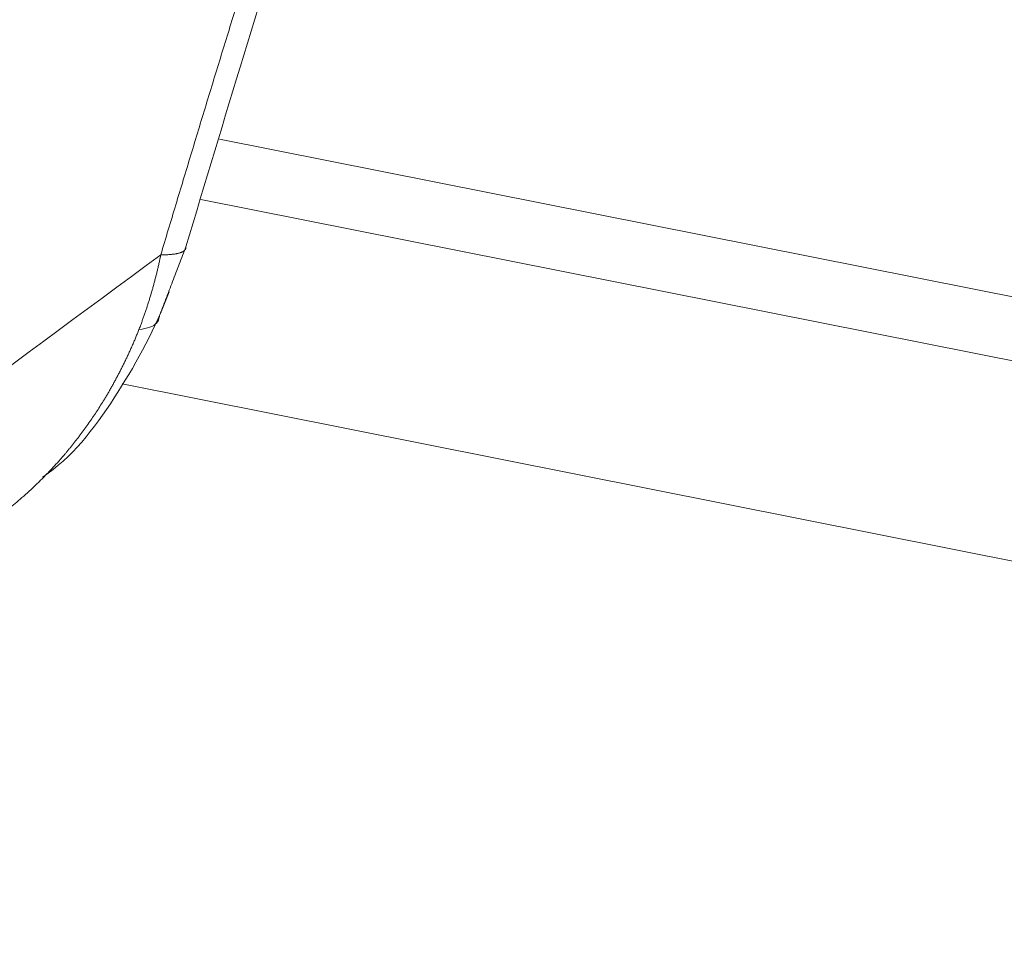
# Model space of a CAD drawing. Units: millimetres. Extents: x 10 to 835, y 10 to 589.
# Drawn here: x 712 to 727, y 430 to 444 of the extents above; entities that cross this region are included whole.
import ezdxf

# ---------------------------------------------------------------- set-up
doc = ezdxf.new("R2010")
doc.units = ezdxf.units.MM
doc.layers.add('1', color=7, linetype='Continuous', true_color=0xffffff)

msp = doc.modelspace()

# ---------------------------------------------------------------- linework, layer by layer
at = {"layer": '1', "color": 18, "linetype": 'Continuous', "lineweight": 18}
for p, q in [((714.946, 442.607), (734.426, 438.732)), ((739.176, 436.82), (714.661, 441.697)), ((735.882, 434.452), (713.472, 438.911))]:
    msp.add_line(p, q, dxfattribs=at)
for points, degree, knots in [([(714.437, 440.982), (715.592, 444.844), (717.958, 452.385), (721.76, 463.404), (724.66, 471.212), (726.248, 475.372), (726.521, 476.084)], 3, [0, 0, 0, 0, 0.324949, 0.637673, 0.937926, 1, 1, 1, 1]), ([(714.057, 440.86), (714.959, 443.871), (715.888, 446.883), (716.849, 449.891), (718.829, 455.89), (720.916, 461.833), (721.982, 464.787), (723.453, 468.764), (724.949, 472.707), (725.343, 473.74), (725.739, 474.77), (726.136, 475.798)], 5, [0, 0, 0, 0, 0, 0, 0.424482, 0.424482, 0.424482, 0.848964, 0.848964, 0.848964, 1, 1, 1, 1, 1, 1]), ([(712.273, 437.507), (712.301, 437.525), (712.755, 437.836), (713.449, 438.777), (713.975, 439.751), (714.186, 440.303)], 3, [0, 0, 0, 0, 0.031319, 0.513424, 1, 1, 1, 1]), ([(713.728, 439.734), (713.792, 439.74), (713.847, 439.751), (713.935, 439.783), (713.97, 439.804), (714.018, 439.856), (714.031, 439.887), (714.035, 439.928), (714.036, 439.934), (714.036, 439.939)], 3, [0, 0, 0, 0, 0.317183, 0.317183, 0.634367, 0.634367, 0.95155, 0.95155, 1, 1, 1, 1]), ([(711.578, 436.89), (711.584, 436.894), (711.599, 436.906), (711.625, 436.925), (711.655, 436.948), (711.685, 436.971), (711.736, 437.01), (711.81, 437.07), (711.91, 437.153), (712.017, 437.246), (712.105, 437.325), (712.171, 437.388), (712.215, 437.431), (712.259, 437.474), (712.302, 437.517), (712.344, 437.561), (712.386, 437.605), (712.428, 437.649), (712.47, 437.694), (712.507, 437.736), (712.542, 437.775), (712.573, 437.81), (712.604, 437.847), (712.635, 437.883), (712.666, 437.921), (712.697, 437.959), (712.728, 437.997), (712.759, 438.036), (712.79, 438.076), (712.821, 438.116), (712.851, 438.157), (712.882, 438.198), (712.922, 438.253), (712.971, 438.322), (713.028, 438.404), (713.083, 438.486), (713.136, 438.569), (713.176, 438.632), (713.203, 438.676), (713.218, 438.701), (713.233, 438.726), (713.248, 438.752), (713.263, 438.777), (713.278, 438.802), (713.292, 438.828), (713.307, 438.854), (713.322, 438.879), (713.336, 438.905), (713.35, 438.931), (713.365, 438.958), (713.379, 438.984), (713.393, 439.01), (713.407, 439.037), (713.421, 439.063), (713.435, 439.09), (713.449, 439.117), (713.462, 439.144), (713.476, 439.171), (713.49, 439.198), (713.503, 439.225), (713.516, 439.252), (713.53, 439.28), (713.543, 439.307), (713.556, 439.335), (713.569, 439.363), (713.582, 439.39), (713.594, 439.418), (713.607, 439.447), (713.619, 439.475), (713.632, 439.503), (713.644, 439.531), (713.657, 439.56), (713.669, 439.589), (713.681, 439.617), (713.693, 439.646), (713.705, 439.675), (713.716, 439.704), (713.724, 439.723), (713.728, 439.733)], 3, [0, 0, 0, 0, 0.005916, 0.016489, 0.026995, 0.037436, 0.047811, 0.080943, 0.117417, 0.157234, 0.200392, 0.217579, 0.234766, 0.251952, 0.269139, 0.286326, 0.303513, 0.320701, 0.337888, 0.355075, 0.36827, 0.38157, 0.394974, 0.408483, 0.422096, 0.435814, 0.449637, 0.463564, 0.477596, 0.491733, 0.505975, 0.520321, 0.534772, 0.562799, 0.590497, 0.617865, 0.644904, 0.671614, 0.679643, 0.687681, 0.695728, 0.703784, 0.71185, 0.719925, 0.728009, 0.736102, 0.744204, 0.752316, 0.760437, 0.768568, 0.776707, 0.784856, 0.793014, 0.801182, 0.809358, 0.817545, 0.82574, 0.833945, 0.842158, 0.850382, 0.858614, 0.866856, 0.875108, 0.883368, 0.891638, 0.899917, 0.908206, 0.916504, 0.924812, 0.933128, 0.941454, 0.94979, 0.958135, 0.966489, 0.974853, 0.983226, 0.991608, 1, 1, 1, 1])]:
    msp.add_open_spline(points, degree=degree, knots=knots, dxfattribs=at)
for points, degree in [([(714.035, 439.932), (714.438, 440.983)], 1), ([(699.914, 430.441), (704.628, 433.912), (709.342, 437.385), (714.057, 440.86)], 3)]:
    msp.add_open_spline(points, degree=degree, dxfattribs=at)
at = {"layer": '1', "color": 18, "linetype": 'Continuous', "lineweight": 13}
for points in [[(714.057, 440.86), (714.213, 440.859), (714.33, 440.872), (714.407, 440.897), (714.443, 440.934), (714.437, 440.984)], [(714.057, 440.86), (714.01, 440.628), (713.953, 440.398), (713.887, 440.172), (713.812, 439.951), (713.728, 439.734)]]:
    msp.add_open_spline(points, degree=5, dxfattribs=at)

doc.saveas('drawing.dxf')
